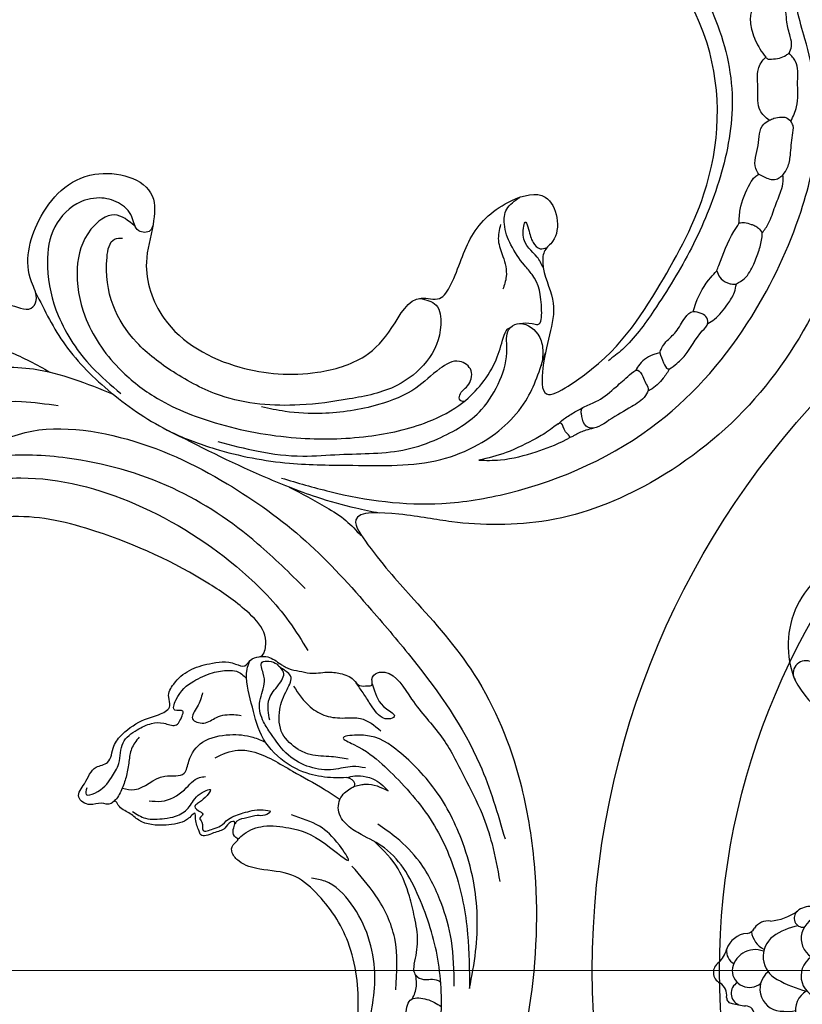
# Model space of a CAD drawing. Units: millimetres. Extents: x 2530 to 10090, y 2972 to 4754.
# Drawn here: x 3513 to 3667, y 3905 to 4099 of the extents above; entities that cross this region are included whole.
import ezdxf

# ---------------------------------------------------------------- set-up
doc = ezdxf.new("R2010")
doc.units = ezdxf.units.MM
doc.linetypes.add('ACAD_ISO03W100', pattern=[30, 12, -18])
doc.layers.get('DEFPOINTS').update_dxf_attribs({"color": 8})
doc.layers.add('A-04.尺寸標註', color=4, linetype='Continuous')
doc.styles.add('新細明體', font='PMingLiU.ttf')
doc.dimstyles.new('6', dxfattribs={"dimtxt": 15, "dimasz": 4.5, "dimexe": 3, "dimexo": 3, "dimgap": 1.8, "dimtad": 2, "dimdec": 0, "dimtxsty": '新細明體', "dimblk": 'ARCHTICK', "dimcen": 5, "dimclrd": 8, "dimclre": 8, "dimclrt": 4, "dimadec": 0, "dimazin": 0, "dimtfac": 1, "dimtdec": 0, "dimtix": 1, "dimtmove": 2, "dimatfit": 3, "dimldrblk": 'OPEN90', "dimfxl": 1.25, "dimlwd": 9, "dimlwe": 9, "dimarcsym": 0})

# ---------------------------------------------------------------- blocks, each defined once
blk = doc.blocks.new('_ArchTick')
at = {"color": 0, "linetype": 'ByBlock', "const_width": 0.15}
blk.add_lwpolyline([(-0.5, -0.5), (0.5, 0.5)], dxfattribs=at)
blk = doc.blocks.new('*D16')
at = {"layer": 'A-04.尺寸標註', "color": 8, "lineweight": 9, "ltscale": 0.6, "transparency": 16777216}
for p in [(3054.93, 3911.83), (4457.47, 3911.83)]:
    blk.add_line(p, (3122.54, 3911.83), dxfattribs=at)
at = {"layer": 'DEFPOINTS', "color": 0, "ltscale": 0.6, "transparency": 16777216}
for p in [(3122.54, 3911.83), (4457.47, 3911.83)]:
    blk.add_point(p, dxfattribs=at)
at = {"layer": 'A-04.尺寸標註', "color": 8, "lineweight": 9, "ltscale": 0.6, "transparency": 16777216, "xscale": 4.5, "yscale": 4.5, "zscale": 4.5}
blk.add_blockref('_ArchTick', (3122.54, 3911.83), dxfattribs=at)
at = {"layer": 'A-04.尺寸標註', "color": 8, "lineweight": 9, "ltscale": 0.6, "transparency": 16777216, "xscale": 4.5, "yscale": 4.5, "zscale": 4.5, "rotation": 180}
blk.add_blockref('_ArchTick', (4457.47, 3911.83), dxfattribs=at)
at = {"layer": 'A-04.尺寸標註', "color": 4, "ltscale": 0.6, "transparency": 16777216, "insert": (3084.23, 3922.24), "char_height": 15, "attachment_point": 5, "style": '新細明體'}
blk.add_mtext('∅1335', dxfattribs=at)
blk = doc.blocks.new('_Open90')
at = {"color": 0, "linetype": 'ByBlock', "lineweight": -2}
for p, q in [((-0.5, 0.5), (0, 0)), ((0, 0), (-1, 0)), ((0, 0), (-0.5, -0.5))]:
    blk.add_line(p, q, dxfattribs=at)
blk = doc.blocks.new('*U19')
at = {"color": 8}
for centre, radius, start, end in [((138.48, -317.99), 359.55, 112.7644, 113.5622), ((-0.18, 12.77), 0.916, 37.6749, 120.9664), ((-6.64, 1.04), 12.36, 103.7952, 128.6646), ((-11.04, 7.06), 5.18, 2.3546, 101.8516), ((-9.33, 12.09), 0.985, 34.4134, 105.2295), ((-6.38, 13.67), 2.37, 205.5742, 298.3902), ((0.71, 10.18), 2.17, 251.1984, 57.516), ((3.14, 14.61), 2.89, 206.3578, 281.9496), ((8.6, -12.73), 24.99, 84.4643, 101.2211), ((6.68, 7.8), 4.45, 300.7509, 84.0177), ((11.03, 11.45), 0.696, 347.4557, 91.5347), ((-1.77, -63.14), 75.54, 102.9947, 109.7206), ((-18.28, 8.42), 2.1, 50.0293, 103.0829), ((-15.97, 11.63), 1.87, 239.2146, 329.6086), ((13.33, 11.16), 1.64, 175.0334, 271.1805), ((13.7, 38.62), 29.1, 269.3555, 278.4942), ((18.16, 8.8), 1.06, 1.45, 99.0259), ((-1.15, -0.59), 9.17, 92.0658, 147.4064), ((-1.99, 4.17), 4.43, 287.4449, 83.4609), ((12.67, 2.22), 5.79, 82.463, 105.4746), ((13.74, 3.59), 4.37, 309.1182, 93.9996), ((20.94, 8.66), 1.73, 174.4719, 269.7872), ((-21.84, -0.46), 7.89, 56.6019, 122.6922), ((-19.56, 3.61), 3.25, 292.7198, 50.638), ((3.04, -1.38), 7.92, 48.8651, 98.9247), ((10.01, -57.41), 65.26, 78.0101, 80.3608), ((21.33, 4.44), 2.43, 299.5119, 67.8446), ((23.57, 5.34), 1.08, 355.1081, 90.5384), ((-14.09, -5.87), 11.47, 62.9546, 103.5095), ((-11.37, 0.77), 4.36, 291.5277, 55.0823), ((5.55, 1.01), 4.48, 268.9555, 52.8643), ((3.17, -18.83), 23.56, 60.7001, 75.6898), ((27.49, 4.84), 2.87, 171.8403, 237.8032), ((20.16, -0.15), 3.42, 2.0633, 130.042), ((24.93, 0.33), 2.33, 303.1214, 63.6294), ((-21.87, 6.66), 7.02, 248.0969, 300.5336), ((-19.47, -2.52), 2.78, 287.08, 81.5061), ((-8.26, -15.29), 17.02, 63.4857, 86.1306), ((12.45, -2.77), 5.02, 307.7942, 63.3745), ((-2.55, -3.51), 3.93, 294.9367, 61.2668), ((19.06, 0.4), 4.54, 248.7786, 354.7073), ((21.87, -3.86), 2.81, 353.5392, 61.0436), ((29.85, -5.56), 5.37, 132.7831, 165.0528), ((-14.52, 6.25), 10.65, 255.617, 296.4527), ((-12.33, -5.88), 4.34, 271.8755, 42.3312), ((-0.02, -72.3), 69.05, 85.4403, 88.8388), ((5.61, -6.35), 4.39, 274.6581, 56.1725), ((-22.09, 2.29), 8.21, 246.0701, 294.7643), ((-22.36, -8.29), 4.85, 325.6155, 40.0321), ((15.25, -8.29), 4.57, 7.8499, 63.0258), ((20.32, -2.76), 4.57, 274.0863, 341.8736), ((-88.85, -102.75), 114.1, 53.4402, 56.8278), ((-4.83, 7.55), 15.14, 257.1085, 285.0665), ((-2.96, -9.55), 3.61, 293.1356, 47.7164), ((8.24, 3.56), 12.62, 280.6879, 305.2476), ((20.97, -9.31), 2.02, 99.313, 152.7352), ((-12.52, -3.38), 6.85, 223.0088, 272.7334), ((-10.88, -10.93), 2.54, 286.0561, 50.7155), ((9.57, -10.33), 1.81, 310.8033, 94.6347), ((16.52, -6.57), 3.21, 261.4549, 325.7093), ((-19.68, -9.39), 2.09, 234.7738, 307.0051), ((-17.74, -12.07), 1.22, 55.3124, 124.2501), ((-10.16, -1.93), 11.44, 233.0034, 278.0373), ((4.23, -1.49), 9.39, 247.2879, 280.6459), ((16.97, -20.44), 10.73, 94.9718, 125.4632), ((-7.2, -3.85), 9.84, 253.0916, 283.3633), ((-2.18, -19.39), 6.57, 80.2653, 114.6384), ((1.47, 41.2), 54.18, 267.3089, 276.8024), ((8.31, -8.92), 3.69, 263.4877, 311.3373)]:
    blk.add_arc(centre, radius, start, end, dxfattribs=at)
blk = doc.blocks.new('*U20')
at = {"color": 0, "linetype": 'ByBlock', "lineweight": -2, "transparency": 16777216, "rotation": 180}
blk.add_blockref('*U19', (3262.2, 1752.13), dxfattribs=at)
blk = doc.blocks.new('WC-99202')
at = {"color": 8}
for centre, radius, start, end in [((-108.12, 63.91), 17.91, 105.8903, 202.381), ((-122.56, 58.39), 2.48, 70.8515, 211.5633), ((-107.41, 66.14), 19.5, 207.6427, 262.8959)]:
    blk.add_arc(centre, radius, start, end, dxfattribs=at)
blk.add_blockref('*U20', (-3375.66, -1752.17))
blk = doc.blocks.new('WC-99204')
at = {"color": 8}
for radius in [164.5, 139.5]:
    blk.add_circle((0, 0), radius, dxfattribs=at)
blk = doc.blocks.new('WC-99203')
at = {"color": 7}
for points in [[(-539.58, 254.7), (-539.62, 251.61), (-542.82, 250.99), (-556.9, 244.57), (-559.68, 238.06), (-550.75, 230.59), (-543.95, 228.74), (-542.8, 226.06), (-544.07, 223.85), (-546.52, 220.63), (-548.55, 212.07), (-546.36, 205.07), (-543.03, 200.81), (-542.43, 199.21), (-544.64, 197), (-546.84, 188.99), (-545.49, 182.24), (-542.99, 178.67), (-537.44, 181.15), (-530.8, 181.38), (-520.91, 185.7), (-516.43, 189.89), (-515.5, 187.05), (-511.39, 184.68), (-509.32, 185.87), (-506.59, 189.65), (-500.29, 187.88), (-496.67, 180.29), (-495.11, 171.8), (-499.21, 152.36), (-507.37, 142.04), (-520.94, 131.77), (-533.54, 131.77), (-538.14, 133.57), (-542.03, 131.88), (-543.26, 127.28), (-545.06, 126.8), (-549.55, 127.3), (-554.48, 126.45), (-558.34, 127.49), (-561.83, 125.82), (-563.4, 119.95), (-561.24, 117.79), (-558.66, 117.67), (-555.12, 113.58), (-551.4, 109.85), (-553.61, 107.56), (-556.75, 104.26), (-558.87, 98.72), (-558.01, 94.37), (-555.64, 89.66), (-555.49, 85.69), (-559.64, 83.22), (-565.46, 78.97), (-567.34, 70.33), (-565.08, 63.55), (-564.25, 58.24), (-567.13, 55.03), (-568.93, 49.52), (-568.75, 41.23), (-566.22, 36.76), (-565.4, 32.94), (-568.34, 26.43), (-567.69, 14.21), (-563.59, 8.86), (-561.79, 6.81), (-562.29, 0.61), (-557.78, -9.46), (-553.07, -10.71), (-550.1, -22.42), (-542.62, -28.42), (-533.83, -25.4), (-530.67, -21.52), (-523.24, -25.53), (-513.68, -29.09), (-505.47, -28.16), (-494.38, -24.68), (-492.08, -29.13), (-486.79, -40.41), (-476.76, -54.3), (-470.64, -62.32), (-465.02, -67.87), (-460.92, -69.65), (-458.8, -68.83), (-456.23, -71.4), (-447.9, -77.58), (-440.65, -79.56), (-437.43, -80.63), (-434.13, -81.51), (-422.54, -82.68), (-389.85, -77.32), (-358.29, -48.03), (-354.3, -44.88), (-348.44, -46.66), (-346.35, -51.59), (-345.62, -58.83), (-339.29, -53.64), (-340.04, -43.54), (-342.48, -38.48), (-350.58, -33.75), (-356.51, -32.73), (-353.56, -22.82), (-349.65, -15.2), (-345.05, -9.09), (-340.93, -7.79), (-338, -10.7), (-334.51, -12.86), (-332.74, -13.33), (-332.7, -15.95), (-332.33, -27.29), (-324.99, -40.18), (-315.57, -46.91), (-304.32, -47.58), (-304.13, -43.67), (-303.28, -39.29), (-300.09, -38.9), (-297.58, -42.14), (-280.59, -64.22), (-266.43, -72.1), (-248.47, -78.57), (-225.42, -82.11), (-196.53, -79.56), (-169.94, -70.33), (-155.87, -61.95), (-139.42, -45.92), (-129.96, -29.62), (-123.15, -17.29), (-119.48, -13.32), (-115.38, -20.79), (-113.03, -31.05), (-105.96, -48.6), (-91.81, -64.72), (-69.08, -77.88), (-43.32, -83.16), (-12.55, -81.23), (9.96, -71.81), (21.85, -62), (40.16, -37.59), (45.04, -18.99), (44.35, 6.26), (32.35, 27.95), (13.4, 38.45), (-9.82, 31.5), (-7.29, 9.11), (-2.9, 5.66), (-3.31, 4.03), (2.12, -1.34), (8.29, -15.04), (-7.2, -43.99), (-35.09, -54.1), (-56.01, -52.22), (-79.9, -42.79), (-82.9, -39.36), (-78.4, -36.87), (-65.07, -33.78), (-59.1, -29.41), (-56.68, -28.94), (-54.49, -29.71), (-46.92, -25.24), (-49.88, -19.34), (-59.24, -14.51), (-69.7, -14.1), (-72.94, -12.98), (-74.17, -9.65), (-81.65, -6.34), (-88.8, -3.37), (-95.1, 4.14), (-99.66, 18.77), (-96.05, 36.12), (-87.04, 43.29), (-79.63, 44.75), (-74.45, 46.91), (-74.55, 58.99), (-86.98, 65.95), (-98.72, 62.98), (-101.83, 60.81), (-103.61, 61.16), (-104.32, 63.11), (-103.86, 72.14), (-102.43, 87.21), (-99.41, 96.8), (-90.22, 97.46), (-82.1, 90.66), (-59.48, 90.39), (-50.36, 94.79), (-49.21, 97.09), (-45.65, 100.21), (-46.62, 105.78), (-49.8, 104.94), (-54.22, 104.1), (-58.1, 107.08), (-61.28, 112.55), (-65.56, 117.55), (-62.26, 121.67), (-62.83, 126.25), (-61.88, 129.79), (-61.88, 135.64), (-58.12, 137.7), (-52.22, 133.35), (-40.4, 129.73), (-36.75, 129.99), (-36.75, 124.63), (-31.91, 109.34), (-20.73, 95.85), (1.82, 87.77), (25.73, 94.83), (41.83, 106.79), (54.83, 128.06), (61.56, 154.24), (62.27, 174.45), (59.75, 192.02), (58.99, 197.78), (59.57, 199.55), (55.4, 211.41), (51.69, 214.64), (48.12, 221.65), (41.29, 231.64), (43.77, 234.73), (45.15, 242.51), (36.4, 254.29), (27.16, 268.35), (17.83, 272.36), (10.78, 281.72), (-0.33, 287.97), (-7.45, 294.69), (-17.74, 296.46), (-23.34, 301.99), (-31, 304.54), (-37.16, 305.27), (-41.05, 309.58), (-41.12, 312.46), (-38.72, 315.88), (-40.29, 318.35), (-44.87, 321.94), (-48.94, 327.89), (-49.36, 329.92), (-47.04, 331.78), (-39.15, 341.08), (-39.68, 354.85), (-41.81, 358.22), (-35.45, 362.65), (-29.11, 370.32), (-31.87, 372.66), (-39.95, 374.92), (-43.59, 376.6), (-43.32, 379.51), (-38.84, 383.91), (-36.3, 389.09), (-40.23, 394.56), (-46.21, 392.77), (-51.51, 390.77), (-54.9, 390.03), (-56.08, 400.02), (-56.97, 411.49), (-62.06, 419.65), (-69.48, 417.43), (-72.6, 411.21), (-75.12, 411.54), (-76.03, 415.69), (-77.6, 423.4), (-84.27, 422.39), (-92.87, 414.67), (-96.86, 410.02), (-101.7, 410.26), (-109.94, 409.63), (-118.95, 402.8), (-120.16, 400.21), (-123.28, 395.7), (-127.43, 390.89), (-133.31, 383.9), (-134.1, 375.75), (-133.53, 368.01), (-135.66, 365.88), (-137.47, 359.12), (-138.69, 349.88), (-134.21, 338.29), (-130.11, 333.3), (-119.71, 329.05), (-113.8, 323.27), (-117.01, 315.92), (-129.57, 308.11), (-139.58, 306.13), (-141.71, 306.2), (-142.75, 308.18), (-141.65, 310.69), (-142.91, 321.87), (-148.32, 329.23), (-152.08, 335.4), (-161.19, 325.43), (-157.24, 313.06), (-155.7, 307.43), (-165.71, 299.47), (-177.62, 295.39), (-187.26, 291.3), (-190.08, 290.08), (-193.1, 291.63), (-193.02, 294.08), (-195.45, 304.11), (-197.14, 306.88), (-197.35, 311.11), (-205.62, 309.06), (-213.04, 302.17), (-215.8, 298.24), (-218.95, 297.86), (-228.87, 282.29), (-235.69, 274), (-243.51, 270.28), (-256.79, 269.24), (-262.83, 262.28), (-264.65, 253.28), (-265.8, 245.27), (-270.71, 249.15), (-280.77, 254.03), (-283.02, 249.62), (-280.43, 239.93), (-279.73, 232.82), (-285.79, 225.67), (-290.13, 214.82), (-293.21, 211.96), (-295.13, 209.19), (-303.78, 216.35), (-303.34, 222.35), (-300.07, 225.79), (-303.19, 231.95), (-309.65, 229.33), (-312.84, 221.25), (-316.24, 223.76), (-324.11, 229.55), (-334.61, 226.88), (-332.21, 216.3), (-326.3, 212.59), (-319.81, 210.97), (-319.86, 208.35), (-322.31, 205.54), (-321.6, 202.28), (-323.76, 199.12), (-329.01, 199.93), (-351.79, 203.85), (-383.65, 202.83), (-390.88, 201.8), (-396.76, 202.41), (-393.53, 208.32), (-395.56, 210.06), (-393.08, 212.27), (-386.75, 223.6), (-386.03, 231.87), (-393.92, 237.38), (-412.24, 230.76), (-414.04, 229.07), (-417.29, 228.38), (-423.52, 213.72), (-443.03, 199.8), (-456.34, 201.41), (-470.24, 206.77), (-474.75, 211.77), (-474.71, 214.32), (-470.82, 214.66), (-465.81, 220.29), (-469.2, 225.98), (-475.3, 231.42), (-473.06, 238.41), (-466.13, 245.68), (-460.02, 262.46), (-482.49, 268.92), (-488.62, 262.84), (-493.53, 264.86), (-501.26, 266.67), (-508.48, 278.36), (-519.47, 279.69), (-524.12, 270.13), (-531.78, 272.77), (-539.49, 276.56), (-545.84, 271.72), (-543.98, 261.29), (-539.58, 254.7)], [(-260.37, 133.74), (-259.27, 134.87), (-257.43, 134.93), (-257.01, 134.39), (-254.78, 132.11), (-249.13, 128.14), (-237.58, 127.55), (-231.16, 130.55), (-228.6, 133.97), (-227.43, 135.98), (-226.3, 135.32), (-223.05, 136.2), (-220.17, 135.84), (-216.57, 133.76), (-211.13, 126.27), (-202.65, 122.33), (-190.54, 120.39), (-183.59, 124.4), (-181.57, 126.75), (-178.99, 127.76), (-176.58, 130.81), (-174.84, 132.83), (-173.55, 135.06), (-173.03, 135.97), (-170.82, 135.38), (-167.52, 133.47), (-165.51, 132.08), (-161.75, 132.63), (-159.36, 133.56), (-157.1, 134.64), (-156.5, 134.04), (-156.36, 133.35), (-155.68, 132.35), (-155.68, 132.12), (-157.29, 128.54), (-159.76, 124.09), (-162.31, 118.61), (-163.63, 112.58), (-163.44, 110.27), (-162.01, 106.8), (-161.58, 106.05), (-162.17, 105.71), (-163.03, 104.21), (-163.66, 104.05), (-167.26, 104.05), (-182.89, 103.29), (-193.83, 98.86), (-201.44, 92.6), (-207.63, 81.96), (-209.29, 74.44), (-208.56, 66.97), (-203.97, 58.75), (-201.26, 55.47), (-197.82, 52.51), (-195.69, 50.49), (-194.83, 48.66), (-195.66, 46.14), (-196.95, 44.66), (-198.58, 43.08), (-199.18, 41.01), (-199.15, 39.54), (-196.34, 39.45), (-193.55, 40.19), (-190.78, 39.45), (-184.58, 40.11), (-181.62, 42.67), (-179.36, 47.12), (-178.66, 51.79), (-179.04, 55), (-179.93, 57.62), (-181.23, 59.9), (-183.36, 63.49), (-181.8, 64.64), (-178.61, 64.7), (-175.22, 65.6), (-172.57, 67.14), (-170.95, 68.07), (-168.35, 68.07), (-163.91, 68.32), (-154.95, 64.48), (-147.04, 56.57), (-143.08, 49.7), (-139.95, 33.51), (-141.58, 8.97), (-143.93, 0.2), (-146.58, -4.4), (-148.68, -5.61), (-151.1, -5.61), (-152.24, -4.13), (-154.09, -3.27), (-154.38, -1.47), (-156.18, 3.36), (-158.82, 6.54), (-162.43, 8.47), (-165.19, 8.46), (-166.7, 7.62), (-168.82, 8.75), (-170.98, 11.29), (-175.25, 14.31), (-178.05, 15.06), (-181.47, 15.06), (-183.17, 16.77), (-187.02, 17.8), (-189.87, 17.88), (-190.46, 15.28), (-189.4, 13.33), (-188.73, 11.49), (-188.04, 10.94), (-188.54, 10.07), (-189.22, 7.55), (-189.84, 5.24), (-188.82, -0.1), (-186.43, -3.48), (-185.45, -4.04), (-184.62, -4.52), (-185.59, -5.09), (-187.58, -6.58), (-188.16, -7.16), (-186.93, -9.35), (-185.23, -11.1), (-183.64, -11.83), (-183.37, -12.31), (-185.17, -12.8), (-186.15, -13.78), (-186.27, -14.2), (-187.72, -13.81), (-189.25, -14.22), (-190.29, -16.03), (-190.29, -20.39), (-189.1, -26.68), (-190.62, -32.36), (-197.45, -41.77), (-209.37, -48.46), (-231.8, -50.94), (-246.27, -49.52), (-261.3, -44.03), (-269.11, -38.77), (-274.75, -33.14), (-275.55, -30.53), (-276.11, -28.94), (-274.8, -26.94), (-272.75, -24.41), (-271.45, -20.6), (-272.52, -14.5), (-275.32, -10.99), (-276.39, -8.39), (-275.83, -7), (-271.6, -3.52), (-259.44, 3.66), (-252.9, 8.45), (-250.12, 10.41), (-249.42, 11.9), (-246.59, 12.86), (-248.4, 16.48), (-254.35, 16.97), (-259.18, 15.28), (-265.28, 16.03), (-269.67, 20.28), (-273.31, 23.35), (-274.99, 23.84), (-275.71, 24.86), (-277.09, 26.71), (-276.14, 28.02), (-274.05, 32.47), (-271.77, 36.3), (-267.95, 39.97), (-266.76, 43.11), (-266.5, 46.34), (-267.17, 48.79), (-268.88, 50.25), (-270.55, 48.64), (-271.29, 46.79), (-274.1, 46.3), (-275.87, 45.73), (-282.13, 47.15), (-287.8, 47.15), (-294.8, 45.23), (-299.76, 41.84), (-302.26, 38.71), (-304.21, 36.6), (-306.69, 35.74), (-308.45, 36.52), (-311.03, 38.13), (-313.54, 40.65), (-316.17, 42.35), (-317.95, 44.2), (-318.05, 44.98), (-317.55, 45.92), (-316.8, 47.05), (-316.31, 47.05), (-310.64, 49.02), (-309, 51.12), (-306.32, 53.51), (-303.61, 60.54), (-303.6, 62.38), (-303.44, 64.19), (-302.06, 65.01), (-300.55, 66.11), (-298.21, 65.9), (-288.74, 67.35), (-285.19, 69.42), (-284.26, 72.75), (-284.24, 76.03), (-287.14, 78.3), (-287.14, 79.85), (-288.09, 81.87), (-287.32, 83.45), (-285.18, 85.45), (-277.89, 90.03), (-270.21, 96.97), (-263.33, 108.89), (-260.58, 119.13), (-259.65, 129), (-260.37, 133.74)]]:
    blk.add_spline(points, degree=3, dxfattribs=at)
at = {"color": 8}
for points in [[(-165.67, 103.97), (-156.66, 101.92), (-144.14, 95.84), (-134.47, 88.41), (-124.06, 76.63), (-119.08, 68.02), (-114.58, 56.44), (-113.57, 40.06)], [(-172.78, 74.93), (-175.02, 74.93), (-176.43, 74.93), (-174.08, 76.29), (-168.95, 77.66), (-159.78, 76.69), (-153.47, 73.05), (-142.1, 62.59), (-135.44, 51.06), (-132.14, 28.18), (-136.98, 3.81), (-142.81, -8.23), (-146.82, -13.78)], [(-143.29, 74), (-141.48, 74.49), (-133.43, 71.87), (-125.88, 65.17), (-121.4, 56.36), (-119.53, 49.31)], [(-113.11, 74.48), (-113.11, 62.08), (-113.42, 57.66), (-113.99, 53.22)], [(-135.85, 65.17), (-134.92, 64.25), (-134.54, 62.81), (-134.86, 60.46), (-132.58, 58.81), (-129.44, 56.58), (-120.98, 35.7), (-121.94, 12.81), (-126.87, -5.59), (-134.88, -22.56), (-141.08, -33.76), (-155.52, -53.33), (-167.41, -63.23)], [(-135.62, -8.88), (-130.77, 3.01), (-126.6, 22.47), (-128.54, 43.95), (-133.15, 56.73), (-138.96, 65.59)], [(-79.75, 44.72), (-80.96, 44.82), (-81.78, 46.91), (-79.75, 49.16), (-78.1, 52.61), (-78.57, 56.46), (-81.24, 60.18), (-87.93, 62.63), (-94.93, 61.08), (-103.03, 55.69), (-110.14, 45.79), (-112.92, 38.72)], [(-100.39, 61.47), (-107.92, 52.33), (-113.43, 40.5), (-116.39, 26.72), (-116.39, 17.52), (-113.74, 2.82), (-109.67, -8.91), (-102.38, -24.62), (-97, -30.44), (-85.59, -36.06), (-80.64, -36.45), (-75.43, -36.26)], [(-81.23, 47.89), (-80.61, 52.47), (-84.91, 55.78), (-93.01, 55.56), (-101.23, 50.77), (-108.39, 40.86), (-111.08, 32.45), (-111.6, 19.32), (-108.62, 3.4), (-103.26, -9.65), (-96.34, -19.63), (-90.37, -24.66), (-85.53, -26.79), (-80.16, -27.73), (-75.54, -27.48), (-73.8, -27.65), (-73.09, -28.17)], [(-74.33, -9.35), (-74.4, -12.86), (-77.67, -15.1), (-85.41, -15.1), (-91.89, -11.36), (-97.75, -3.57), (-102.34, 5.05), (-106.23, 20.27), (-105.24, 30.58), (-102.43, 39.38), (-88.93, 50.85), (-85.05, 50.74), (-84.29, 49.36)], [(-116.31, 27.56), (-118, 7), (-118.02, -4.5), (-117.28, -12.46), (-116.5, -17.14)], [(-114.84, 17.52), (-113.78, 9.41), (-111.51, 0.93), (-108.61, -5.72), (-102.9, -17.69), (-98.78, -22.62), (-90.31, -28.58), (-83.68, -29.86), (-77.35, -28.9), (-73.73, -27.93), (-72.1, -29.04), (-72.55, -33.56), (-74.73, -35.41), (-76.34, -36.04), (-78.13, -36.4)], [(-187.61, 17.04), (-188.85, 16.7), (-187.98, 15.2), (-183.95, 13.27), (-180.9, 12.92), (-176.78, 13.59), (-173.41, 11.92), (-171.23, 9.74), (-170.31, 7.51), (-169.88, 5.26), (-167.68, 4.67), (-166.73, 4.88), (-167.14, 6.39), (-165.21, 6.91), (-160.5, 5), (-157.63, 2.13), (-156.05, -0.62), (-155.64, -2.12), (-156.28, -4.5)], [(-174.62, 11.05), (-177.27, 11.61), (-179.78, 11.19), (-182.52, 10.65), (-185.18, 10.53), (-187.8, 10.97), (-188.54, 11.36)], [(-90.1, -24.81), (-90.17, -23.97), (-89.22, -23.54), (-87.01, -24.31), (-83.96, -23.91), (-83.06, -21.12), (-85.79, -18.04), (-91.03, -15.02), (-96.71, -9.34), (-102.32, 0.38), (-104.58, 7.32), (-105.42, 11.94)], [(-185.16, 10.48), (-184.55, 8.18), (-179.96, 3.59), (-178.02, 0.23), (-175.51, 0.23), (-171.06, -0.96), (-167.75, -5.42), (-166.57, -9.82), (-166.57, -12.46)], [(-188.69, 7.02), (-189.03, 4.13), (-187.72, 0.66), (-186.53, -1.24), (-184.18, -2.97), (-181.1, -3.9), (-179.21, -5.79), (-181.02, -5.3), (-182.64, -4.37), (-183.36, -4.06), (-183.97, -5.64)], [(-185.57, 4.7), (-184.78, 2.45), (-181.04, -0.97), (-177.75, -2.86), (-177.14, -3.92)], [(-161.99, 2.55), (-164.97, 2.55), (-167.46, 2.55), (-167.46, 0.21), (-165.51, -1.74), (-163.79, -4.72), (-163.41, -6.13)], [(-117.05, 3.29), (-116.1, -6.54), (-110.37, -27.93), (-103.76, -39.38), (-80.11, -61.9), (-54.16, -71.52), (-31.36, -73.11), (-15.35, -70.32), (0.52, -61.64), (10.52, -55.87), (18.03, -57.7), (19.1, -59.54), (19.69, -59.54)], [(-118.14, 1.22), (-119.25, -7.03), (-120.29, -11.57), (-121.98, -15.36)], [(-2.15, 1.45), (-0.54, 0.6), (3.26, 0.97), (8.01, -1.09), (10.86, -6.67), (10.99, -15.45), (9.49, -24.74), (4.61, -35.9), (-1.74, -43.35), (-15.69, -52.58), (-30.85, -55.86), (-45.93, -55.63), (-60.02, -53.17), (-69.36, -50.14), (-72.42, -48.37)], [(-167.33, -29.9), (-168.31, -27.48), (-169.31, -22.83), (-168.83, -17.26), (-165.61, -11.26), (-160.43, -7.11), (-154.53, -3.96), (-152.94, -3.81)], [(-183.97, -5.64), (-184.22, -6.07), (-185.16, -5.82), (-185.76, -6.43), (-187.2, -7.26), (-186.2, -9), (-185.14, -10.14), (-183.36, -11.12), (-181.15, -13.41), (-179.18, -16.82), (-179.01, -18.26), (-180.04, -17.52), (-180.64, -16.16), (-181.78, -14.42), (-183.11, -12.83), (-183.83, -12.64)], [(-173.02, -4.32), (-170, -7.99), (-169.28, -10.66), (-170, -19.49), (-171.05, -26.57), (-171.82, -30.19)], [(-151.26, -5.4), (-150.82, -6.87), (-151.22, -9.76), (-151.37, -10.49)], [(-164.26, -32.64), (-164.93, -30.14), (-166.8, -26.9), (-168.02, -22.35), (-167.38, -17.6), (-164.64, -12.85), (-163.03, -10.7), (-159.95, -8.65), (-156.01, -8.13), (-154.11, -7.18), (-152.19, -6.19), (-151.51, -7.38), (-151.51, -9.08), (-151.84, -9.87)], [(-275.94, -28.31), (-279.32, -30.42), (-289.14, -30.27), (-293.68, -25.06), (-292.83, -16.44), (-289.53, -13.19), (-285.69, -12), (-280.8, -12.92), (-278.85, -14.76), (-277.97, -17.85), (-278, -19.29), (-277.38, -18.67), (-276.68, -16.07), (-277.62, -13.46), (-280.68, -10.83), (-286.67, -9.91), (-291.86, -11.67), (-295.29, -15.36), (-296.82, -20.47), (-296.34, -27.97), (-292, -36.45), (-281.77, -47.44), (-266.41, -57.45), (-242.2, -65.16), (-226.51, -66.62), (-206.9, -64.74), (-194.89, -59.82), (-184.76, -52.12), (-177.59, -41.76), (-176.77, -36.56), (-176.07, -33.45), (-173.86, -30.64), (-170.64, -30.41), (-168.4, -31.92)], [(-151.37, -10.49), (-151.47, -11.47), (-151.18, -13.62), (-150.82, -15.73), (-149.4, -18.81), (-148.72, -21.34), (-148.95, -24.23), (-149.57, -25.71), (-148.99, -27.29), (-148.65, -27.93), (-147.58, -27.56), (-145.95, -28.11), (-145.36, -29.4), (-148.36, -36.2), (-153.16, -44.35), (-158.89, -51.36), (-164.45, -57.24), (-169.23, -61.19), (-175.56, -65.27)], [(-165.66, -19), (-163.85, -15), (-159.62, -12.8), (-155.41, -12.7), (-152.68, -12.38), (-152.18, -11.26)], [(-162.26, -11.69), (-160.54, -10.7), (-158.29, -10.1), (-155.19, -10.81), (-152.49, -10.82), (-151.84, -9.87)], [(-152.18, -11.26), (-151.95, -10.42), (-151.84, -9.87)], [(-186.34, -14.28), (-184.91, -15.04), (-182.15, -18.07), (-180.66, -22.83), (-181.05, -30.72), (-182.33, -36.04), (-180.28, -33.33), (-178.2, -28.29), (-178.08, -22.4)], [(-154.35, -13.65), (-156.97, -18.19), (-157.49, -21.71), (-156.57, -25.28), (-155.54, -28.23), (-156.35, -32.79)], [(-165.66, -19), (-165.66, -21.52), (-164.54, -25.58), (-163.8, -28.84)], [(-71.86, -29.46), (-70.98, -31.78), (-70.75, -32.86), (-67.92, -32.58), (-62.01, -28.29), (-60.86, -26.24), (-58.08, -22.32), (-54.73, -19.64), (-51.84, -19.02), (-48.72, -20.61)], [(-55.07, -18.99), (-58.18, -19.71), (-60.75, -21.67), (-64.23, -23.69), (-66.79, -23.98)], [(-60.04, -29.91), (-58.45, -27.98), (-55.42, -23.9), (-52.87, -23.43), (-53.96, -24.46), (-56.07, -26.23), (-56.71, -27.93), (-55.99, -29.13)], [(-148.34, -27.91), (-149.02, -28.46), (-151.94, -32.28), (-152.8, -34.27), (-153.64, -33.42), (-153.81, -32.1), (-152.17, -28.96), (-150.66, -26.87), (-149.29, -24.87)], [(-197.33, -67.28), (-187.49, -63.09), (-176.73, -56.2), (-168.08, -46.7), (-162.39, -35.4), (-160.78, -28.72), (-160.36, -26.41), (-158.84, -28.74), (-158.65, -36.83), (-163.31, -46.9), (-171.11, -55.74), (-177.3, -60.37), (-190.13, -65.8), (-197.33, -67.28)], [(-212.82, -51.69), (-201.18, -48.83), (-190.16, -39.61), (-187.89, -33.24), (-188.27, -30.55)], [(-168.4, -31.92), (-167.84, -31.77), (-167.33, -29.9)], [(-167.33, -29.9), (-166.49, -31.23), (-165.83, -33.35), (-165.72, -34.72), (-166.85, -38.42)], [(-168.4, -31.92), (-167.71, -32.92), (-167.22, -33.79), (-166.85, -38.42)], [(-99.82, -31.67), (-96.51, -36.11), (-91.76, -40.62), (-89.1, -42.63), (-87.23, -44.2), (-88.47, -45.54), (-89.18, -46.68), (-89.77, -46.29), (-94.22, -41.57), (-98.24, -35.57), (-99.82, -31.67)], [(-202.8, -53.85), (-193.42, -50.02), (-186.96, -43.56), (-183.21, -37.07)], [(-198.01, -64.34), (-189.8, -60.56), (-183.62, -56), (-177.62, -49.13), (-174.9, -43.28), (-173.72, -38.87)], [(-196.75, -55.44), (-192.29, -54.42), (-188.15, -52.17), (-184.64, -49.73), (-180.46, -45.75), (-177.15, -39.6)], [(-87.61, -43.58), (-85.93, -44.54), (-83.96, -46.03), (-82.61, -47.17)], [(-89.28, -46.65), (-88.72, -47.22), (-88.25, -47.6), (-86.69, -49.18), (-85.78, -50.47)], [(-83.93, -47.08), (-84.51, -47.44), (-85.99, -48.93), (-86.07, -49.44), (-83.31, -52.69), (-79.19, -55.9), (-76.19, -57.64), (-74.74, -57.64), (-73.83, -56.72), (-72.88, -55.78), (-72.09, -54.41), (-73.52, -53.25), (-76.66, -51.62), (-80.47, -49.29), (-82.24, -47.52), (-83.21, -46.9), (-83.93, -47.08)], [(1.8, -49.86), (0.72, -50.08), (-1.82, -51.39), (-4.54, -54.11), (-5.66, -55.76)], [(-3.24, -59.74), (-1.87, -59.73), (-0.15, -58.79), (2.29, -57.16), (5.84, -55.29), (6.87, -54.26), (6.87, -52.16), (6.73, -51.9), (5.57, -50.75), (3.95, -49.81), (1.8, -49.86)], [(-67.35, -57.22), (-67.9, -56.43), (-70.87, -54.36), (-72.26, -54.06)], [(-196.75, -55.44), (-197.97, -55.77), (-198.69, -56.49), (-198.92, -58.24), (-198.42, -59.48), (-198.1, -60.97), (-198.27, -61.6)], [(-16.98, -60.85), (-15.81, -58.48), (-12.14, -56.61), (-8.33, -55.24), (-7, -55.29), (-5.66, -55.76)], [(-5.66, -55.76), (-5.81, -56.33), (-5.59, -56.98), (-4.85, -58.34), (-3.81, -59.37), (-3.24, -59.74)], [(-212.73, -60.1), (-212.28, -58.55), (-210.2, -58.18), (-206.49, -57.45), (-203.36, -57.45), (-202.67, -58.65), (-202.38, -61.83), (-202.67, -63.43)], [(-203.29, -57.52), (-201.99, -57.6), (-199.46, -56.91), (-198.67, -56.45)], [(-69.57, -60.18), (-71.75, -59.66), (-74.82, -58.09), (-75.16, -57.76)], [(-67.35, -57.22), (-68.9, -58.65), (-69.74, -59.83), (-68.45, -60.92), (-66.01, -62.05), (-60.33, -63.49), (-58.46, -63.96), (-57.42, -63.12), (-57.16, -61.91)], [(-67.35, -57.22), (-66.39, -57.25), (-64.92, -57.59), (-62.33, -58.71), (-59.13, -59.38), (-57.39, -60.45), (-57.16, -61.91)], [(-27.62, -62.75), (-26.78, -61.82), (-22.37, -60.59), (-18.08, -60.13), (-16.98, -60.85)], [(-15.6, -64.91), (-12.56, -64.91), (-7.87, -63.33), (-4.32, -61.52), (-3.24, -59.74)], [(-57.45, -60.45), (-55.67, -60.34), (-49.9, -61.25), (-48.26, -61.88)], [(-48.26, -61.88), (-49.23, -62.88), (-49.72, -64.7), (-49.68, -65.44), (-49.29, -66.4)], [(-48.26, -61.88), (-47.18, -61.88), (-39.85, -62.23), (-38.02, -62.61)], [(-38.02, -62.61), (-35.36, -61.84), (-29.91, -61.84), (-28.32, -62.25), (-27.62, -62.75)], [(-16.98, -60.85), (-16.26, -61.58), (-15.5, -62.88), (-15.28, -63.72), (-15.6, -64.91)], [(-37.89, -62.61), (-37.47, -63.54), (-37.32, -64.92), (-37.32, -65.64), (-37.51, -66.53), (-38.13, -67.54)], [(-27.62, -62.75), (-27.71, -63.94), (-27.72, -65.1), (-27.27, -66.3), (-26.48, -66.97), (-26.06, -67.24)], [(-58.55, -63.97), (-57.32, -64.87), (-53.57, -66.25), (-50.95, -66.63), (-49.29, -66.4)], [(-26.06, -67.24), (-24.33, -67.54), (-21.89, -67.21), (-18.05, -66.18), (-16.26, -65.6), (-15.6, -64.91)], [(-49.29, -66.4), (-47.7, -67.52), (-44.45, -68.18), (-41.49, -68.18), (-38.87, -67.79), (-38.13, -67.54)], [(-38.13, -67.54), (-35.91, -68.02), (-32.36, -68.02), (-29.12, -68.02), (-27.15, -67.73), (-26.06, -67.24)]]:
    blk.add_spline(points, degree=3, dxfattribs=at)

msp = doc.modelspace()

# ---------------------------------------------------------------- linework, layer by layer
at = {"color": 8, "linetype": 'ACAD_ISO03W100'}
msp.add_circle((3790.01, 3911.83), 667.47, dxfattribs=at)

# ---------------------------------------------------------------- block references
at = {"color": 1}
for p, rotation in [((3994.8, 4092.25), 338.9132234909042), ((3609.59, 4116.63), 68.91322349090419)]:
    msp.add_blockref('WC-99203', p, dxfattribs=dict(at, rotation=rotation))
for name in ['WC-99204', 'WC-99202']:
    msp.add_blockref(name, (3790.01, 3911.83))

# ---------------------------------------------------------------- dimensions: what is measured, and where the dimension line sits
at = {"layer": 'A-04.尺寸標註', "color": 8, "ltscale": 0.6}
dim = msp.add_diameter_dim_2p(p1=(4457.47, 3911.83), p2=(3122.54, 3911.83), dimstyle='6', dxfattribs=at)
dim.commit()
dim.dimension.update_dxf_attribs({"geometry": '*D16', "text_midpoint": (3084.23, 3922.24)})

doc.saveas('drawing.dxf')
